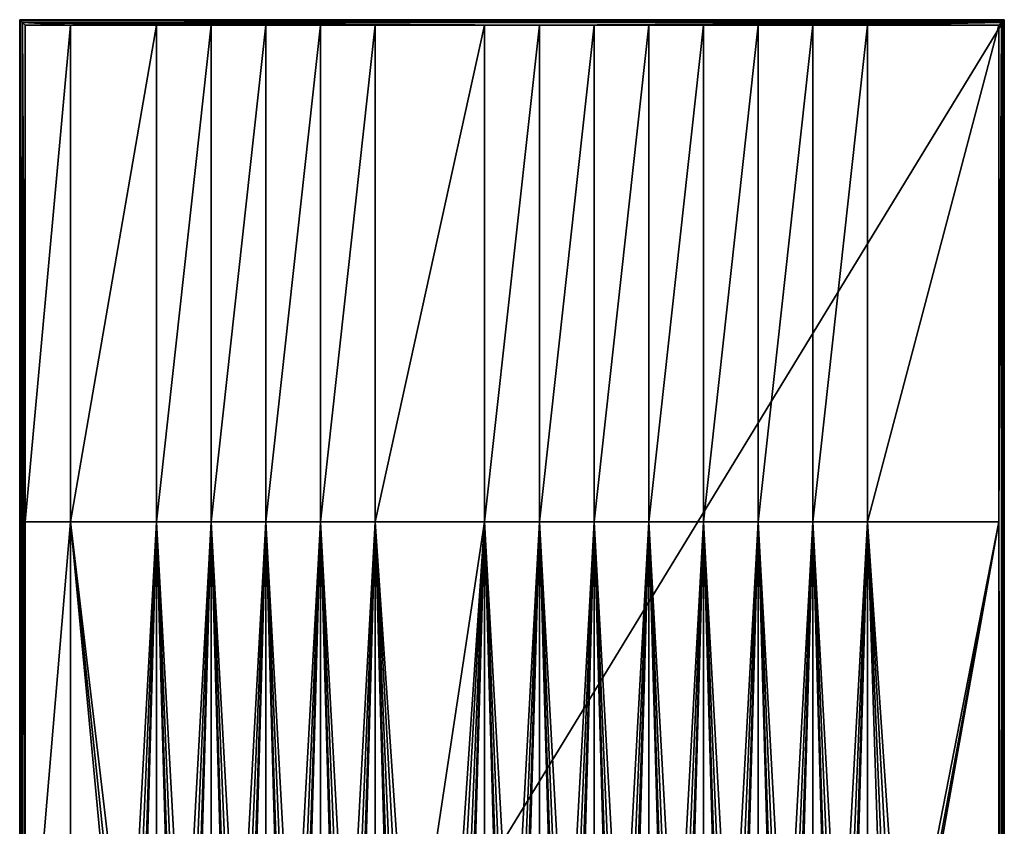
# Model space of a CAD drawing. Extents: x -180 to 180, y -590 to 0.
# Drawn here: x -180 to 180, y -295 to 0 of the extents above; entities that cross this region are included whole.
import ezdxf

# ---------------------------------------------------------------- set-up
doc = ezdxf.new("R2010")
doc.units = 0
doc.header["$MEASUREMENT"] = 0
doc.layers.add('L1', color=7, linetype='Continuous')

msp = doc.modelspace()

# ---------------------------------------------------------------- linework, layer by layer
at = {"layer": 'L1', "color": 7}
for points in [[(-180, -590, 2), (-180, -590, 60), (-180, 0, 2)], [(-180, 0, 2), (-180, -590, 60), (-180, 0, 60)], [(-180, 0, 2), (-180, 0, 60), (180, 0, 2)], [(180, 0, 2), (-180, 0, 60), (180, 0, 60)], [(180, -590, 60), (180, 0, 60), (-180, -590, 60)], [(-180, -590, 60), (180, 0, 60), (-180, 0, 60)], [(-180, 0, 2), (-179.9616, -0.03843, 1.60982), (-180, -590, 2)], [(-180, 0, 2), (180, 0, 2), (-179.9616, -0.03843, 1.60982)], [(-179.9616, -0.03843, 1.60982), (180, 0, 2), (179.9616, -0.03843, 1.60982)], [(180, -590, 2), (179.9616, -0.03843, 1.60982), (180, 0, 2)], [(180, 0, 2), (180, 0, 60), (180, -590, 2)], [(180, -590, 2), (180, 0, 60), (180, -590, 60)], [(-180, -590, 2), (-179.9616, -0.03843, 1.60982), (-179.8478, -0.15224, 1.23463)], [(-180, -590, 2), (-179.8478, -0.15224, 1.23463), (-179.9318, -589.9318, 1.48236)], [(-179.9616, -0.03843, 1.60982), (179.9616, -0.03843, 1.60982), (-179.8478, -0.15224, 1.23463)], [(-179.9318, -589.9318, 1.48236), (-179.8478, -0.15224, 1.23463), (-179.7321, -0.26795, 1)], [(-179.9318, -589.9318, 1.48236), (-179.7321, -0.26795, 1), (-179.7321, -589.7321, 1)], [(179.9616, -0.03843, 1.60982), (179.8449, -0.15509, 1.22778), (-179.8478, -0.15224, 1.23463)], [(-179.8478, -0.15224, 1.23463), (179.8449, -0.15509, 1.22778), (179.7321, -0.26795, 1)], [(-179.8478, -0.15224, 1.23463), (179.7321, -0.26795, 1), (-179.7321, -0.26795, 1)], [(-179.7321, -589.7321, 1), (-179.7321, -0.26795, 1), (-179, -1, 0.26795)], [(179.7321, -0.26795, 1), (179.3981, -0.60191, 0.56985), (-179.7321, -0.26795, 1)], [(-179.7321, -0.26795, 1), (179.3981, -0.60191, 0.56985), (179, -1, 0.26795)], [(-179.7321, -0.26795, 1), (179, -1, 0.26795), (-179, -1, 0.26795)], [(-179.7321, -589.7321, 1), (-179, -1, 0.26795), (-179, -589, 0.26795)], [(-178, -2), (-178, -183.625), (-179, -1, 0.26795)], [(-179, -1, 0.26795), (-178, -183.625), (-178, -380)], [(-179, -589, 0.26795), (-179, -1, 0.26795), (-178, -380)], [(179, -1, 0.26795), (10, -2), (-179, -1, 0.26795)], [(-179, -1, 0.26795), (10, -2), (-10, -2)], [(-179, -1, 0.26795), (-10, -2), (-50, -2)], [(-50, -2), (-70, -2), (-179, -1, 0.26795)], [(-179, -1, 0.26795), (-70, -2), (-90, -2)], [(-179, -1, 0.26795), (-90, -2), (-110, -2)], [(-110, -2), (-130, -2), (-179, -1, 0.26795)], [(-179, -1, 0.26795), (-130, -2), (-161.375, -2)], [(-179, -1, 0.26795), (-161.375, -2), (-178, -2)], [(-178, -183.625), (-178, -2), (-161.375, -2)], [(-178, -183.625), (-161.375, -2), (-161.375, -183.625)], [(-161.375, -183.625), (-161.375, -2), (-130, -2)], [(-161.375, -183.625), (-130, -2), (-130, -183.625)], [(-130, -183.625), (-130, -2), (-110, -2)], [(-130, -183.625), (-110, -2), (-110, -183.625)], [(-110, -183.625), (-110, -2), (-90, -2)], [(-110, -183.625), (-90, -2), (-90, -183.625)], [(-90, -183.625), (-90, -2), (-70, -2)], [(-90, -183.625), (-70, -2), (-70, -183.625)], [(-70, -183.625), (-70, -2), (-50, -2)], [(-70, -183.625), (-50, -2), (-50, -183.625)], [(-50, -183.625), (-50, -2), (-10, -2)], [(-50, -183.625), (-10, -2), (-10, -183.625)], [(-10, -183.625), (-10, -2), (10, -2)], [(-10, -183.625), (10, -2), (10, -183.625)], [(179, -1, 0.26795), (30, -2), (10, -2)], [(10, -183.625), (10, -2), (30, -2)], [(10, -183.625), (30, -2), (30, -183.625)], [(50, -2), (30, -2), (179, -1, 0.26795)], [(30, -183.625), (30, -2), (50, -2)], [(30, -183.625), (50, -2), (50, -183.625)], [(179, -1, 0.26795), (70, -2), (50, -2)], [(50, -183.625), (50, -2), (70, -2)], [(50, -183.625), (70, -2), (70, -183.625)], [(179, -1, 0.26795), (90, -2), (70, -2)], [(70, -183.625), (70, -2), (90, -2)], [(70, -183.625), (90, -2), (90, -183.625)], [(110, -2), (90, -2), (179, -1, 0.26795)], [(90, -183.625), (90, -2), (110, -2)], [(90, -183.625), (110, -2), (110, -183.625)], [(179, -1, 0.26795), (130, -2), (110, -2)], [(110, -183.625), (110, -2), (130, -2)], [(110, -183.625), (130, -2), (130, -183.625)], [(178, -2), (130, -2), (179, -1, 0.26795)], [(130, -183.625), (130, -2), (178, -2)], [(130, -183.625), (178, -2), (178, -183.625)], [(178, -2), (179, -1, 0.26795), (178, -183.625)], [(178, -183.625), (179, -1, 0.26795), (179, -589, 0.26795)], [(179, -1, 0.26795), (179.3981, -0.60191, 0.56985), (179.7321, -589.7321, 1)], [(179.7321, -589.7321, 1), (179, -589, 0.26795), (179, -1, 0.26795)], [(179.7321, -589.7321, 1), (179.3981, -0.60191, 0.56985), (179.7321, -0.26795, 1)], [(179.9318, -589.9318, 1.48236), (179.7321, -0.26795, 1), (179.8449, -0.15509, 1.22778)], [(179.7321, -589.7321, 1), (179.7321, -0.26795, 1), (179.9318, -589.9318, 1.48236)], [(180, -590, 2), (179.8449, -0.15509, 1.22778), (179.9616, -0.03843, 1.60982)], [(179.9318, -589.9318, 1.48236), (179.8449, -0.15509, 1.22778), (180, -590, 2)], [(-178, -183.625), (-161.375, -183.625), (-178, -380)], [(-178, -380), (-161.375, -183.625), (-161.375, -380)], [(-130, -183.625), (-140, -365.25), (-161.375, -183.625)], [(-140, -365.25), (-142.375, -365.8864), (-161.375, -183.625)], [(-161.375, -183.625), (-142.375, -365.8864), (-144.1136, -367.625)], [(-161.375, -183.625), (-144.1136, -367.625), (-161.375, -380)], [(-137.625, -365.8864), (-140, -365.25), (-130, -183.625)], [(-130, -183.625), (-135.8864, -367.625), (-137.625, -365.8864)], [(-130, -183.625), (-135.25, -370), (-135.8864, -367.625)], [(-130, -380), (-135.25, -370), (-130, -183.625)], [(-122.375, -365.8864), (-130, -183.625), (-120, -365.25)], [(-120, -365.25), (-130, -183.625), (-110, -183.625)], [(-122.375, -365.8864), (-124.1136, -367.625), (-130, -183.625)], [(-130, -183.625), (-124.1136, -367.625), (-124.75, -370)], [(-130, -183.625), (-124.75, -370), (-130, -380)], [(-120, -365.25), (-110, -183.625), (-117.625, -365.8864)], [(-110, -183.625), (-115.8864, -367.625), (-117.625, -365.8864)], [(-110, -183.625), (-115.25, -370), (-115.8864, -367.625)], [(-110, -380), (-115.25, -370), (-110, -183.625)], [(-102.375, -365.8864), (-110, -183.625), (-100, -365.25)], [(-100, -365.25), (-110, -183.625), (-90, -183.625)], [(-102.375, -365.8864), (-104.1136, -367.625), (-110, -183.625)], [(-110, -183.625), (-104.1136, -367.625), (-104.75, -370)], [(-110, -183.625), (-104.75, -370), (-110, -380)], [(-100, -365.25), (-90, -183.625), (-97.625, -365.8864)], [(-90, -183.625), (-95.88638, -367.625), (-97.625, -365.8864)], [(-90, -183.625), (-95.25, -370), (-95.88638, -367.625)], [(-90, -380), (-95.25, -370), (-90, -183.625)], [(-82.375, -365.8864), (-90, -183.625), (-80, -365.25)], [(-80, -365.25), (-90, -183.625), (-70, -183.625)], [(-82.375, -365.8864), (-84.11362, -367.625), (-90, -183.625)], [(-90, -183.625), (-84.11362, -367.625), (-84.75, -370)], [(-90, -183.625), (-84.75, -370), (-90, -380)], [(-80, -365.25), (-70, -183.625), (-77.625, -365.8864)], [(-70, -183.625), (-75.88638, -367.625), (-77.625, -365.8864)], [(-70, -183.625), (-75.25, -370), (-75.88638, -367.625)], [(-70, -380), (-75.25, -370), (-70, -183.625)], [(-50, -183.625), (-60, -365.25), (-70, -183.625)], [(-70, -183.625), (-60, -365.25), (-62.375, -365.8864)], [(-62.375, -365.8864), (-64.11362, -367.625), (-70, -183.625)], [(-70, -183.625), (-64.11362, -367.625), (-64.75, -370)], [(-70, -183.625), (-64.75, -370), (-70, -380)], [(-50, -183.625), (-57.625, -365.8864), (-60, -365.25)], [(-50, -183.625), (-55.88638, -367.625), (-57.625, -365.8864)], [(-55.25, -370), (-55.88638, -367.625), (-50, -183.625)], [(-50, -380), (-55.25, -370), (-50, -183.625)], [(-50, -183.625), (-42.375, -365.8864), (-44.11362, -367.625)], [(-50, -380), (-50, -183.625), (-44.75, -370)], [(-44.75, -370), (-50, -183.625), (-44.11362, -367.625)], [(-10, -183.625), (-37.625, -365.8864), (-50, -183.625)], [(-50, -183.625), (-37.625, -365.8864), (-40, -365.25)], [(-50, -183.625), (-40, -365.25), (-42.375, -365.8864)], [(-10, -183.625), (-22.375, -365.8864), (-37.625, -365.8864)], [(-10, -183.625), (-20, -365.25), (-22.375, -365.8864)], [(-17.625, -365.8864), (-20, -365.25), (-10, -183.625)], [(-10, -183.625), (-15.88638, -367.625), (-17.625, -365.8864)], [(-10, -183.625), (-15.25, -370), (-15.88638, -367.625)], [(-10, -380), (-15.25, -370), (-10, -183.625)], [(-2.375, -365.8864), (-10, -183.625), (0, -365.25)], [(0, -365.25), (-10, -183.625), (10, -183.625)], [(-2.375, -365.8864), (-4.11362, -367.625), (-10, -183.625)], [(-10, -183.625), (-4.11362, -367.625), (-4.75, -370)], [(-10, -183.625), (-4.75, -370), (-10, -380)], [(0, -365.25), (10, -183.625), (2.375, -365.8864)], [(10, -183.625), (4.11362, -367.625), (2.375, -365.8864)], [(10, -183.625), (4.75, -370), (4.11362, -367.625)], [(10, -380), (4.75, -370), (10, -183.625)], [(17.625, -365.8864), (10, -183.625), (20, -365.25)], [(20, -365.25), (10, -183.625), (30, -183.625)], [(17.625, -365.8864), (15.88638, -367.625), (10, -183.625)], [(10, -183.625), (15.88638, -367.625), (15.25, -370)], [(10, -183.625), (15.25, -370), (10, -380)], [(20, -365.25), (30, -183.625), (22.375, -365.8864)], [(30, -183.625), (24.11362, -367.625), (22.375, -365.8864)], [(30, -183.625), (24.75, -370), (24.11362, -367.625)], [(30, -380), (24.75, -370), (30, -183.625)], [(37.625, -365.8864), (30, -183.625), (40, -365.25)], [(40, -365.25), (30, -183.625), (50, -183.625)], [(37.625, -365.8864), (35.88638, -367.625), (30, -183.625)], [(30, -183.625), (35.88638, -367.625), (35.25, -370)], [(30, -183.625), (35.25, -370), (30, -380)], [(40, -365.25), (50, -183.625), (42.375, -365.8864)], [(50, -183.625), (44.11362, -367.625), (42.375, -365.8864)], [(50, -183.625), (44.75, -370), (44.11362, -367.625)], [(50, -380), (44.75, -370), (50, -183.625)], [(57.625, -365.8864), (50, -183.625), (60, -365.25)], [(60, -365.25), (50, -183.625), (70, -183.625)], [(57.625, -365.8864), (55.88638, -367.625), (50, -183.625)], [(50, -183.625), (55.88638, -367.625), (55.25, -370)], [(50, -183.625), (55.25, -370), (50, -380)], [(60, -365.25), (70, -183.625), (62.375, -365.8864)], [(70, -183.625), (64.11362, -367.625), (62.375, -365.8864)], [(70, -183.625), (64.75, -370), (64.11362, -367.625)], [(70, -380), (64.75, -370), (70, -183.625)], [(77.625, -365.8864), (70, -183.625), (80, -365.25)], [(80, -365.25), (70, -183.625), (90, -183.625)], [(77.625, -365.8864), (75.88638, -367.625), (70, -183.625)], [(70, -183.625), (75.88638, -367.625), (75.25, -370)], [(70, -183.625), (75.25, -370), (70, -380)], [(80, -365.25), (90, -183.625), (82.375, -365.8864)], [(90, -183.625), (84.11362, -367.625), (82.375, -365.8864)], [(90, -183.625), (84.75, -370), (84.11362, -367.625)], [(90, -380), (84.75, -370), (90, -183.625)], [(97.625, -365.8864), (90, -183.625), (100, -365.25)], [(100, -365.25), (90, -183.625), (110, -183.625)], [(97.625, -365.8864), (95.88638, -367.625), (90, -183.625)], [(90, -183.625), (95.88638, -367.625), (95.25, -370)], [(90, -183.625), (95.25, -370), (90, -380)], [(100, -365.25), (110, -183.625), (102.375, -365.8864)], [(110, -183.625), (104.1136, -367.625), (102.375, -365.8864)], [(110, -183.625), (104.75, -370), (104.1136, -367.625)], [(110, -380), (104.75, -370), (110, -183.625)], [(117.625, -365.8864), (110, -183.625), (120, -365.25)], [(120, -365.25), (110, -183.625), (130, -183.625)], [(117.625, -365.8864), (115.8864, -367.625), (110, -183.625)], [(110, -183.625), (115.8864, -367.625), (115.25, -370)], [(110, -183.625), (115.25, -370), (110, -380)], [(120, -365.25), (130, -183.625), (122.375, -365.8864)], [(130, -183.625), (124.1136, -367.625), (122.375, -365.8864)], [(130, -183.625), (124.75, -370), (124.1136, -367.625)], [(130, -380), (124.75, -370), (130, -183.625)], [(130, -183.625), (137.625, -365.8864), (135.8864, -367.625)], [(130, -183.625), (135.8864, -367.625), (130, -380)], [(178, -183.625), (142.375, -365.8864), (130, -183.625)], [(130, -183.625), (142.375, -365.8864), (140, -365.25)], [(130, -183.625), (140, -365.25), (137.625, -365.8864)], [(178, -183.625), (144.1136, -367.625), (142.375, -365.8864)], [(144.75, -370), (144.1136, -367.625), (178, -183.625)], [(178, -380), (144.75, -370), (178, -183.625)], [(178, -183.625), (179, -589, 0.26795), (178, -380)]]:
    msp.add_3dface(points, dxfattribs=at)

doc.saveas('drawing.dxf')
